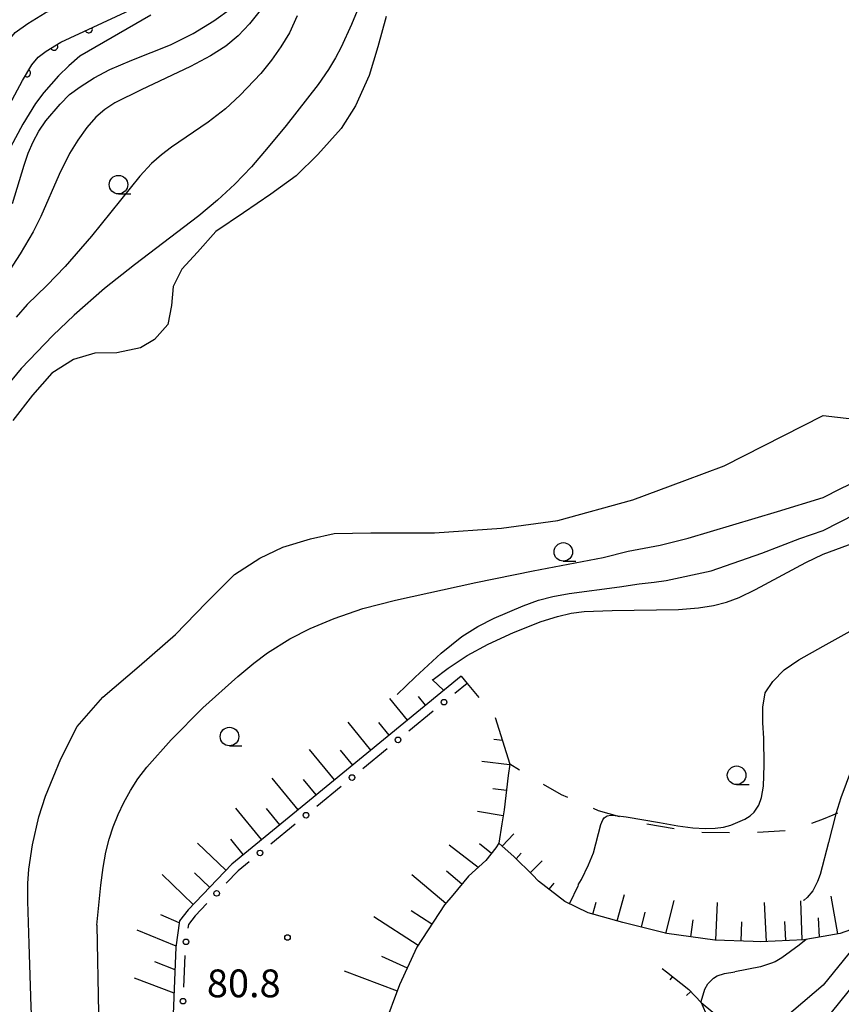
# Model space of a CAD drawing. Extents: x -22001 to -19999, y 100500 to 102001.
# Drawn here: x -20329 to -20218, y 100715 to 100848 of the extents above; entities that cross this region are included whole.
import ezdxf

# ---------------------------------------------------------------- set-up
doc = ezdxf.new("R2010")
doc.units = 0
doc.linetypes.add('F', pattern=[7.5, 3.75, -3.75])
for name, color, linetype in [('2101000', 3, 'Continuous'), ('5105000', 3, 'Continuous'), ('6101110', 2, 'Continuous'), ('6101990', 2, 'Continuous'), ('6110000', 4, 'Continuous'), ('6130000', 4, 'Continuous'), ('6130990', 4, 'Continuous'), ('6201000', 2, 'F'), ('6331000', 2, 'Continuous'), ('7101000', 4, 'Continuous'), ('7102000', 2, 'Continuous'), ('7312000', 4, 'Continuous')]:
    doc.layers.add(name, color=color, linetype=linetype)
doc.layers.get('0').off()
doc.styles.add('ROMANS', font='romans')

# ---------------------------------------------------------------- blocks, each defined once
blk = doc.blocks.new('633100')
at = {"layer": '6331000'}
blk.add_lwpolyline([(0, -0.5), (0.67, -0.5)], dxfattribs=at)
blk.add_circle((0, 0), 0.5, dxfattribs=at)
blk = doc.blocks.new('731200')
at = {"layer": '7312000'}
blk.add_circle((0, 0), 0.15, dxfattribs=at)
blk = doc.blocks.new('M07')
blk.add_arc((0, 0), 0.5, 180, 0)

msp = doc.modelspace()

# ---------------------------------------------------------------- linework, layer by layer
at = {"layer": '2101000', "flags": 128}
for points in [[(-20380.07, 100758.46), (-20377.27, 100763.45), (-20375.49, 100767.22), (-20366.21, 100786.88), (-20363.57, 100791.64), (-20359.88, 100797.7), (-20354.35, 100805.08), (-20350.11, 100810.87), (-20346.48, 100815.96), (-20343.71, 100819.99), (-20342.17, 100822.76), (-20338.38, 100831.13), (-20338.13, 100831.6), (-20332.52, 100841.98), (-20331.03, 100844.48), (-20329.6, 100846.24), (-20327.9, 100847.46), (-20325.56, 100848.92), (-20316.69, 100853.06), (-20314.3, 100854.26), (-20313.92, 100854.46), (-20311.87, 100855.48), (-20308.68, 100857.32), (-20308.46, 100857.92)], [(-20375.78, 100756.69), (-20373.25, 100761.43), (-20371.42, 100765.3), (-20362.2, 100784.83), (-20359.68, 100789.38), (-20356.15, 100795.17), (-20350.74, 100802.4), (-20346.46, 100808.23), (-20342.79, 100813.38), (-20339.88, 100817.62), (-20338.15, 100820.74), (-20334.35, 100829.12), (-20334.17, 100829.45), (-20328.61, 100839.76), (-20327.34, 100841.89), (-20326.49, 100842.93), (-20325.39, 100843.72), (-20323.41, 100844.96), (-20314.73, 100849.01), (-20312.26, 100850.25)], [(-20096.17, 100831.05), (-20116.38, 100825.09), (-20120.12, 100824.01), (-20125.06, 100823.06), (-20128.48, 100822.81), (-20131.82, 100823.14), (-20139.05, 100823.86), (-20148.88, 100823.88), (-20153.79, 100821.81), (-20158.44, 100819.04), (-20161.9, 100814.58), (-20166.12, 100801.69), (-20167.62, 100799.56), (-20170.07, 100797.25), (-20185.61, 100786.58), (-20185.78, 100786.46), (-20189.94, 100780.52), (-20195.89, 100764.94), (-20200.31, 100753.36), (-20202.32, 100748.1), (-20205.93, 100740.92), (-20214.05, 100726.27), (-20214.53, 100725.39), (-20220.67, 100717.8)], [(-20220.67, 100712.71), (-20216.17, 100718.28), (-20211.87, 100723.6), (-20211.25, 100724.72), (-20205.13, 100735.76), (-20203.1, 100739.43), (-20199.39, 100746.81), (-20187.09, 100779.01), (-20183.49, 100784.15), (-20168.05, 100794.75), (-20165.19, 100797.46), (-20163.23, 100800.24), (-20159.03, 100813.06), (-20156.28, 100816.6), (-20152.35, 100818.95), (-20148.24, 100820.68), (-20139.21, 100820.66), (-20128.53, 100819.6), (-20124.64, 100819.88), (-20119.38, 100820.89), (-20115.49, 100822.02), (-20098.14, 100827.13), (-20095.5, 100827.81)], [(-20220.67, 100717.8), (-20230.09, 100709.73), (-20230.42, 100709.44), (-20242.94, 100700.24), (-20254.08, 100690.43), (-20263.03, 100680.88), (-20263.34, 100680.55), (-20265.36, 100678.61), (-20265.7, 100678.38), (-20266.01, 100678.25), (-20266.31, 100678.19), (-20266.63, 100678.18), (-20267.1, 100678.36), (-20267.49, 100678.57), (-20267.7, 100678.8), (-20267.78, 100679.01), (-20267.81, 100679.29), (-20267.81, 100679.82), (-20267.53, 100682.22), (-20267.69, 100683.71)]]:
    msp.add_lwpolyline(points, dxfattribs=at)
at = {"layer": '5105000', "flags": 128}
for points in [[(-20279.58, 100848.39), (-20280.69, 100844.31), (-20281.89, 100840.44), (-20283.72, 100836.35), (-20285.66, 100833.3), (-20288.79, 100829.81), (-20291.69, 100826.94), (-20295.14, 100824.46), (-20298.8, 100821.93), (-20302.54, 100819.41), (-20305.01, 100816.65), (-20307.12, 100814.36), (-20308.31, 100812.02), (-20308.53, 100809.43), (-20309.02, 100806.89), (-20310.79, 100804.87), (-20312.68, 100803.72), (-20315.88, 100803.05), (-20318.86, 100803.01), (-20321.74, 100802.17), (-20324.63, 100800.33), (-20327.25, 100797.34), (-20329.9, 100793.91)], [(-20220.67, 100794.6), (-20213.7, 100793.8), (-20211.3, 100793.71), (-20209.06, 100793.88), (-20207.65, 100794.38), (-20204.83, 100796.94), (-20203.26, 100798.43), (-20200.28, 100800.42), (-20195.23, 100803.56), (-20192.57, 100804.72), (-20191.42, 100805.88), (-20190.26, 100807.7), (-20185.74, 100815.01), (-20185.12, 100816.28), (-20184.84, 100817.97)], [(-20325.51, 100743.26), (-20323.43, 100748.32), (-20321.22, 100752.65), (-20317.76, 100756.63), (-20312.86, 100760.78), (-20307.99, 100765.06), (-20303.86, 100769.35), (-20300.01, 100773.16), (-20296.62, 100775.37), (-20293.51, 100776.84), (-20289.76, 100777.97), (-20286.6, 100778.69), (-20281.65, 100778.78), (-20273.06, 100778.77), (-20264.04, 100779.42), (-20256.43, 100780.43), (-20246.33, 100783.24), (-20239.33, 100785.84), (-20234, 100787.82), (-20220.67, 100794.6)], [(-20329.11, 100704.8), (-20328.71, 100704.43), (-20328.19, 100704.21), (-20328.02, 100704.24), (-20327.75, 100704.52), (-20327.43, 100705.45), (-20327.23, 100706.82), (-20327.21, 100708.68), (-20327.26, 100711.07), (-20327.42, 100714.84), (-20327.71, 100723.35), (-20327.89, 100729.1), (-20327.87, 100731.48), (-20327.76, 100733.43), (-20327.27, 100736.7), (-20326.39, 100740.5), (-20325.51, 100743.26)]]:
    msp.add_lwpolyline(points, dxfattribs=at)
at = {"layer": '6101110', "flags": 128}
for points in [[(-20269.47, 100759.45), (-20300.39, 100734.11), (-20306.26, 100727.96), (-20307.42, 100726.46), (-20307.92, 100722.9), (-20308.41, 100710.5), (-20308.66, 100699.23), (-20308.83, 100697.15), (-20309.84, 100695.64), (-20322.86, 100683.55)], [(-20264.88, 100753.89), (-20262.92, 100747.59), (-20263.11, 100746.07), (-20263.65, 100741.42), (-20263.94, 100739.79), (-20263.98, 100739.56), (-20264.41, 100736.93), (-20264.78, 100736.32), (-20266.14, 100734.6), (-20268.49, 100732.47), (-20270.6, 100729.94), (-20271.71, 100728.62), (-20275.43, 100722.91), (-20277.76, 100717.81), (-20279.87, 100712.18), (-20281.22, 100706.34), (-20282.03, 100702.93)], [(-20209.91, 100735.79), (-20215.47, 100725.77), (-20218.39, 100724.74), (-20220.67, 100724.35), (-20223.26, 100723.91), (-20229.09, 100723.62), (-20230.1, 100723.66), (-20235.27, 100723.85), (-20241.76, 100724.74), (-20247.69, 100726.23), (-20252.33, 100727.53), (-20255.51, 100729.06), (-20259.02, 100731.82), (-20259.87, 100732.66), (-20262.31, 100735.07), (-20264.41, 100736.93)], [(-20242.36, 100720.03), (-20241.79, 100719.58), (-20238.78, 100717.21), (-20237.13, 100715.44), (-20236.27, 100713.48), (-20236.2, 100711.94), (-20237.04, 100709.58), (-20239.47, 100707.43), (-20248.18, 100700.36), (-20252.31, 100697.08), (-20255.95, 100693.5), (-20260.48, 100688.95), (-20262.87, 100686.92), (-20264.78, 100685.47), (-20267.69, 100683.71), (-20268.48, 100685.72), (-20270.89, 100690.87)]]:
    msp.add_lwpolyline(points, dxfattribs=at)
at = {"layer": '6101990', "flags": 128}
for points in [[(-20271.8, 100757.54), (-20273.38, 100759)], [(-20276.72, 100753.51), (-20279.1, 100756.42)], [(-20274.26, 100755.52), (-20275.24, 100756.72)], [(-20281.63, 100749.49), (-20284.7, 100753.24)], [(-20279.17, 100751.5), (-20280.56, 100753.19)], [(-20263.91, 100750.79), (-20265.07, 100750.9)], [(-20286.54, 100745.46), (-20289.9, 100749.56)], [(-20284.09, 100747.47), (-20285.72, 100749.47)], [(-20262.93, 100747.49), (-20266.69, 100747.94)], [(-20291.46, 100741.44), (-20294.95, 100745.7)], [(-20289, 100743.45), (-20290.72, 100745.54)], [(-20263.34, 100744.05), (-20265.19, 100744.27)], [(-20296.37, 100737.41), (-20299.82, 100741.63)], [(-20293.91, 100739.42), (-20295.69, 100741.59)], [(-20263.79, 100740.63), (-20267.28, 100741.22)], [(-20298.83, 100735.4), (-20300.51, 100737.45)], [(-20263.94, 100736.51), (-20262.38, 100738.18)], [(-20301.19, 100733.28), (-20305.02, 100736.94)], [(-20267.18, 100733.65), (-20271.08, 100736.65)], [(-20265.39, 100735.55), (-20266.98, 100736.82)], [(-20262.07, 100734.84), (-20261.36, 100735.57)], [(-20260.16, 100732.95), (-20258.57, 100734.57)], [(-20305.57, 100728.68), (-20309.79, 100732.71)], [(-20303.38, 100730.98), (-20305.41, 100732.92)], [(-20271.55, 100728.81), (-20276.12, 100732.64)], [(-20269.37, 100731.41), (-20271.45, 100733.15)], [(-20257.61, 100730.71), (-20256.94, 100731.56)], [(-20254.85, 100728.74), (-20253.64, 100731.27)], [(-20248.46, 100726.45), (-20247.46, 100730.01)], [(-20218.71, 100724.69), (-20219.58, 100729.78)], [(-20251.74, 100727.37), (-20251.28, 100728.99)], [(-20241.87, 100724.77), (-20240.76, 100729.21)], [(-20235.13, 100723.85), (-20234.93, 100728.94)], [(-20228.32, 100723.66), (-20228.59, 100728.95)], [(-20223.48, 100723.9), (-20223.67, 100729.16)], [(-20307.46, 100726.19), (-20309.95, 100727.27)], [(-20275.27, 100723.15), (-20281.22, 100727.02)], [(-20273.42, 100725.99), (-20276.21, 100727.81)], [(-20245.17, 100725.6), (-20244.67, 100727.61)], [(-20221.15, 100724.27), (-20221.28, 100726.88)], [(-20238.5, 100724.3), (-20238.18, 100726.6)], [(-20231.72, 100723.72), (-20231.62, 100726.34)], [(-20225.69, 100723.79), (-20225.82, 100726.39)], [(-20307.9, 100723.04), (-20313.16, 100725.19)], [(-20276.72, 100720.09), (-20280.15, 100721.66)], [(-20308.04, 100719.87), (-20310.76, 100720.91)], [(-20278.07, 100716.98), (-20285.2, 100719.65)], [(-20240.96, 100718.93), (-20241.35, 100718.5)], [(-20308.17, 100716.7), (-20313.5, 100718.71)], [(-20238.52, 100716.93), (-20239.07, 100716.41)]]:
    msp.add_lwpolyline(points, dxfattribs=at)
at = {"layer": '6110000', "flags": 128}
msp.add_lwpolyline([(-20375.78, 100756.69), (-20373.25, 100761.43), (-20371.42, 100765.3), (-20362.2, 100784.83), (-20359.68, 100789.38), (-20356.15, 100795.17), (-20350.74, 100802.4), (-20346.46, 100808.23), (-20342.79, 100813.38), (-20339.88, 100817.62), (-20338.15, 100820.74), (-20334.35, 100829.12), (-20334.17, 100829.45), (-20328.61, 100839.76), (-20327.34, 100841.89), (-20326.49, 100842.93), (-20325.39, 100843.72), (-20323.41, 100844.96), (-20314.73, 100849.01), (-20312.26, 100850.25)], dxfattribs=at)
at = {"layer": '6130000'}
for points in [[(-20268.67, 100758.48), (-20270.32, 100757.13)], [(-20273.22, 100754.75), (-20276.53, 100752.05)], [(-20279.42, 100749.67), (-20282.73, 100746.97)], [(-20285.63, 100744.59), (-20288.93, 100741.89)], [(-20291.83, 100739.51), (-20295.13, 100736.81)], [(-20298.03, 100734.43), (-20299.54, 100733.2), (-20301.14, 100731.52)], [(-20303.73, 100728.8), (-20305.31, 100727.14), (-20306.23, 100725.95), (-20306.3, 100725.49)], [(-20306.72, 100721.77), (-20306.89, 100717.5)]]:
    msp.add_lwpolyline(points, dxfattribs=at)
at = {"layer": '6130990'}
for centre in [(-20271.77, 100755.94), (-20277.97, 100750.86), (-20284.18, 100745.78), (-20290.38, 100740.7), (-20296.58, 100735.62), (-20302.43, 100730.16), (-20306.56, 100723.63), (-20306.96, 100715.63)]:
    msp.add_circle(centre, 0.375, dxfattribs=at)
at = {"layer": '6201000', "flags": 128}
for points in [[(-20269.47, 100759.45), (-20268.67, 100758.48), (-20264.88, 100753.89)], [(-20200.31, 100753.36), (-20203.39, 100752.19), (-20206.31, 100749.47), (-20206.71, 100749.09), (-20210.62, 100745.23), (-20214.31, 100743.11), (-20219.36, 100740.69), (-20220.67, 100740.19), (-20222.77, 100739.39), (-20224.7, 100738.65), (-20230.95, 100738.31), (-20238.08, 100738.4), (-20244.51, 100739.51), (-20250.95, 100741.29), (-20251.65, 100741.6), (-20255.94, 100743.47), (-20258.63, 100744.97), (-20262.92, 100747.59)], [(-20237.13, 100715.44), (-20230.09, 100709.73)]]:
    msp.add_lwpolyline(points, dxfattribs=at)
at = {"layer": '7101000', "flags": 128}
for points in [[(-20296.54, 100849.2), (-20297.98, 100847.4), (-20299.52, 100845.8), (-20301.19, 100844.42), (-20303.25, 100843.1), (-20305.93, 100841.66), (-20312.59, 100838.5), (-20316.17, 100836.76), (-20317.51, 100835.88), (-20318.69, 100834.83), (-20319.91, 100833.43), (-20321.14, 100831.73), (-20322.24, 100829.92), (-20323.66, 100827.09), (-20326.11, 100821.44), (-20327.14, 100819.38), (-20328.93, 100816.42), (-20334.12, 100808.41)], [(-20220.67, 100775.89), (-20213.86, 100778.43), (-20212.1, 100778.76), (-20210.18, 100778.92), (-20204.52, 100779.09), (-20202.1, 100779.83), (-20199.8, 100781.14), (-20194.2, 100784.96), (-20189.17, 100790.19), (-20186.96, 100792), (-20183.94, 100793.86), (-20182.33, 100794.56), (-20179.97, 100794.88)], [(-20273.23, 100759.01), (-20271.24, 100760.51), (-20268.65, 100762.22), (-20265.84, 100763.77), (-20262.4, 100765.35), (-20258.66, 100766.82), (-20256.46, 100767.52), (-20254.64, 100767.94), (-20252.87, 100768.16), (-20249.1, 100768.31), (-20240.16, 100768.46), (-20237.48, 100768.67), (-20235.44, 100768.99), (-20233.71, 100769.44), (-20232.01, 100770.07), (-20229.79, 100771.12), (-20223, 100774.79), (-20220.67, 100775.89)]]:
    msp.add_lwpolyline(points, dxfattribs=at)
at = {"layer": '7102000', "flags": 128}
for points in [[(-20283.05, 100850.27), (-20284.25, 100847.32), (-20285.65, 100844.26), (-20286.4, 100842.83), (-20287.37, 100841.26), (-20288.76, 100839.26), (-20293.05, 100833.7), (-20295.46, 100830.77), (-20297.73, 100828.16), (-20299.96, 100825.82), (-20302.31, 100823.63), (-20304.85, 100821.51), (-20313.49, 100814.94), (-20317.55, 100811.71), (-20321.64, 100808.14), (-20324.5, 100805.39), (-20328.79, 100800.93), (-20331.09, 100798.17)], [(-20329.93, 100823.21), (-20328.39, 100828.36), (-20327.83, 100829.97), (-20327.18, 100831.5), (-20326.38, 100832.96), (-20325.43, 100834.34), (-20323.54, 100836.59), (-20322.25, 100837.87), (-20320.83, 100838.94), (-20318.94, 100840.15), (-20316.82, 100841.26), (-20313.86, 100842.5), (-20308.64, 100844.61), (-20305.6, 100846.11), (-20302.8, 100847.84), (-20300.44, 100849.52)], [(-20311.3, 100848.59), (-20320.86, 100843.05), (-20322.37, 100841.78), (-20323.75, 100840.4), (-20325.72, 100838.17), (-20326.86, 100836.68), (-20328.55, 100833.89), (-20330.21, 100830.79), (-20331.55, 100827.44), (-20332.72, 100823.68), (-20334.17, 100819.99), (-20336.21, 100816.16), (-20342.25, 100807.16), (-20347.54, 100799.09), (-20350.71, 100794.37), (-20355.34, 100785.4), (-20359.96, 100775.13), (-20362.5, 100767.45), (-20363.21, 100765.2), (-20364.11, 100762.06), (-20367.74, 100743.34), (-20372.29, 100725.98), (-20371.9, 100721.22)], [(-20291.57, 100848.48), (-20292.6, 100846.22), (-20293.77, 100844.31), (-20295.05, 100842.5), (-20296.48, 100840.73), (-20299.24, 100837.78), (-20301.23, 100835.94), (-20303.59, 100834.14), (-20308.5, 100830.77), (-20309.86, 100829.76), (-20311.19, 100828.57), (-20312.77, 100826.86), (-20319.3, 100818.81), (-20322.85, 100814.71), (-20325.32, 100812.15), (-20327.95, 100809.58), (-20329.47, 100807.87)], [(-20220.67, 100783.55), (-20218.27, 100784.75), (-20216.24, 100785.76), (-20214.69, 100786.33), (-20212.59, 100786.74), (-20205.4, 100788.32), (-20201.19, 100789.9), (-20198.29, 100791.51), (-20195.72, 100793.56), (-20193.27, 100796.46), (-20191.43, 100798.69), (-20190.46, 100799.96), (-20189.68, 100801.03)], [(-20220.67, 100763.51), (-20216.64, 100765.76), (-20198.22, 100777.91), (-20193.98, 100781.36), (-20191.04, 100784.23), (-20185.75, 100790.66), (-20184.12, 100792.26), (-20182.12, 100793.64), (-20181.5, 100794.08), (-20181.09, 100794.44)], [(-20318.58, 100725.89), (-20318.06, 100731.28), (-20317.73, 100733.67), (-20317.35, 100735.7), (-20316.9, 100737.47), (-20316.36, 100739.12), (-20315.71, 100740.78), (-20314.95, 100742.43), (-20314.06, 100744.04), (-20313.04, 100745.6), (-20311.82, 100747.19), (-20308.57, 100750.87), (-20304.3, 100755.17), (-20299.59, 100759.42), (-20297.43, 100761.2), (-20295.57, 100762.59), (-20292.54, 100764.5), (-20289.82, 100765.89), (-20286.58, 100767.23), (-20282.72, 100768.56), (-20278.3, 100769.7), (-20267.51, 100772.09), (-20259.74, 100773.65), (-20250.32, 100775.45), (-20246.94, 100776.3), (-20242.65, 100777.13), (-20238.88, 100778.05), (-20226.84, 100781.64), (-20220.67, 100783.55)], [(-20220.67, 100779.08), (-20216.27, 100781.33)], [(-20278.1, 100756.96), (-20275.68, 100759.32), (-20272.18, 100762.57), (-20269.37, 100764.8), (-20267.2, 100766.17), (-20265.01, 100767.28), (-20261.12, 100768.95), (-20259.02, 100769.68), (-20257.1, 100770.2), (-20254.93, 100770.62), (-20248.11, 100771.48), (-20245.45, 100771.92), (-20243.47, 100772.13), (-20241.82, 100772.34), (-20235.78, 100773.64), (-20228.92, 100776.03), (-20223.83, 100778), (-20220.67, 100779.08)], [(-20242.74, 100739.7), (-20240.26, 100739.27), (-20238.22, 100739.02), (-20236.56, 100738.92), (-20235.23, 100738.95), (-20234.11, 100739.09), (-20233.11, 100739.35), (-20231.24, 100740.16), (-20230.5, 100740.63), (-20229.97, 100741.11), (-20229.35, 100742.05), (-20228.96, 100743.09), (-20228.71, 100744.61), (-20228.63, 100747.46), (-20228.65, 100751.07), (-20228.82, 100753.16), (-20228.8, 100755.29), (-20228.51, 100757.19), (-20227.47, 100758.75), (-20225.91, 100760.31), (-20223.93, 100761.66), (-20220.67, 100763.51)], [(-20215.39, 100750.79), (-20218.29, 100743.03), (-20218.96, 100740.87), (-20219.93, 100737.01), (-20221.09, 100732.69), (-20221.43, 100731.76), (-20222.08, 100730.5), (-20222.81, 100729.62), (-20223.25, 100729.26), (-20223.37, 100729.19)], [(-20253.71, 100731.33), (-20253.26, 100732.03), (-20252.28, 100733.99), (-20251.64, 100735.63), (-20250.64, 100739.44), (-20250.39, 100740.07), (-20250.21, 100740.33), (-20249.78, 100740.61), (-20249.27, 100740.7), (-20248.72, 100740.67), (-20247.22, 100740.48), (-20242.74, 100739.7)], [(-20318.58, 100725.89), (-20318.36, 100713.99), (-20318.1, 100708.95), (-20318.01, 100704.06), (-20318.1, 100701.45), (-20318.39, 100700.23), (-20318.67, 100699.65), (-20319.24, 100698.92), (-20319.62, 100698.6), (-20320.32, 100698.16), (-20321.16, 100697.82), (-20322.87, 100697.4), (-20323.53, 100697.34), (-20324.49, 100697.39), (-20325.61, 100697.63), (-20326.49, 100697.98)], [(-20222.95, 100723.94), (-20223.9, 100723.16), (-20226.26, 100721.46), (-20227.14, 100720.95), (-20227.76, 100720.69), (-20229.12, 100720.27), (-20232.56, 100719.57)], [(-20237.13, 100715.42), (-20237.11, 100715.6), (-20236.63, 100717.23), (-20236.22, 100717.96), (-20235.47, 100718.73), (-20234.96, 100719.02), (-20233.95, 100719.35), (-20232.56, 100719.57)]]:
    msp.add_lwpolyline(points, dxfattribs=at)

# ---------------------------------------------------------------- block references
at = {"layer": '6110000'}
for p, rotation in [((-20319.68, 100846.7), 25.01327974234163), ((-20324.34, 100844.37), 32.05737573432001), ((-20328, 100840.78), 59.19473761283732)]:
    msp.add_blockref('M07', p, dxfattribs=dict(at, rotation=rotation))
at = {"layer": '6331000', "xscale": 2.5, "yscale": 2.5, "zscale": 2.5}
for p in [(-20315.66, 100825.74), (-20255.7, 100776.21), (-20300.7, 100751.31), (-20232.34, 100746.09)]:
    msp.add_blockref('633100', p, dxfattribs=at)
at = {"layer": '7312000', "xscale": 2.5, "yscale": 2.5, "zscale": 2.5}
msp.add_blockref('731200', (-20292.87, 100724.21, 80.84), dxfattribs=at)

# ---------------------------------------------------------------- texts
at = {"layer": '7312000', "style": 'ROMANS'}
msp.add_text('80.8', height=3.75, dxfattribs=at).set_placement((-20303.74, 100716.15))

doc.saveas('drawing.dxf')
